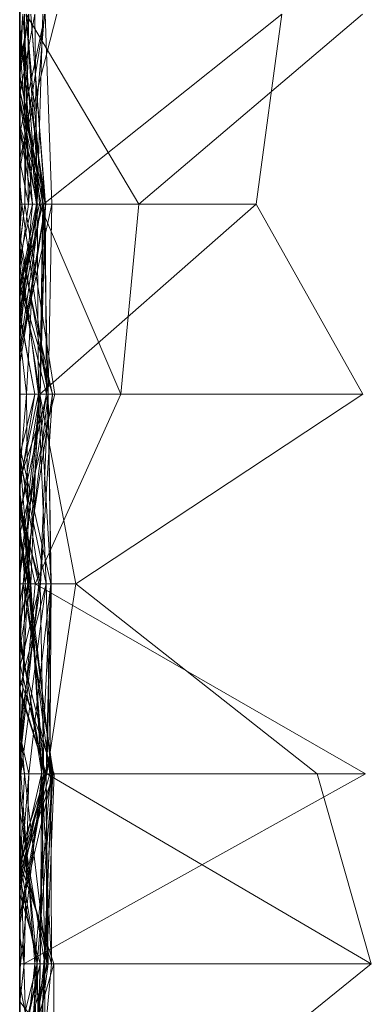
# Model space of a CAD drawing. Units: metres. Extents: x -0.16 to 0.24, y 0.007 to 0.407.
# Drawn here: x -0.16 to -0.151, y 0.032 to 0.058 of the extents above; entities that cross this region are included whole.
import ezdxf

# ---------------------------------------------------------------- set-up
doc = ezdxf.new("R2010")
doc.units = ezdxf.units.M
doc.linetypes.add('AUSGEZOGEN', pattern=[0])
doc.layers.add('Standard', color=7, linetype='AUSGEZOGEN', lineweight=13)

# ---------------------------------------------------------------- blocks, each defined once
blk = doc.blocks.new('COMPLEXOBJECT_0')
at = {"layer": 'Standard', "color": 7, "linetype": 'AUSGEZOGEN', "lineweight": 13, "transparency": 33554687}
for p, q in [((0.204255, 0.000412), (0.209362, 0.009291)), ((0.214468, 0.009447), (0.209362, 0.007993)), ((0.214468, 0.009447), (0.209362, 0.00073)), ((0.209362, 0.009291), (0.214468, 0.000114)), ((0.209362, 0), (0.209362, 0.009291)), ((0.219574, 0.003126), (0.214468, 0.009447)), ((0.214468, 0.009447), (0.214468, 0)), ((0.188936, 0.009215), (0.194043, 0.003199)), ((0.199149, 0.009224), (0.194043, 0.006356)), ((0.204255, 0.001511), (0.199149, 0.009224)), ((0.199149, 0.009224), (0.199149, 0.000544)), ((0.209362, 0.007993), (0.204255, 0.001511)), ((0.209362, 0.007993), (0.209362, 0.00073)), ((0.194043, 0.006356), (0.188936, 0.007043)), ((0.188936, 0.007043), (0.194043, 0.000642)), ((0.194043, 0.006356), (0.194043, 0.000642)), ((0.194043, 0.006356), (0.199149, 0.000544)), ((0.188936, 0.000172), (0.194043, 0.003199)), ((0.194043, 0.003199), (0.199149, 0.002719)), ((0.194043, 0.000536), (0.194043, 0.003199)), ((0.219574, 0.003126), (0.215481, 0)), ((0.194043, 0.000536), (0.199149, 0.002719)), ((0.199149, 0.002719), (0.204255, 0.000412)), ((0.199149, 0), (0.199149, 0.002719)), ((0.204255, 0.001511), (0.199149, 0.000544)), ((0.204255, 0.001511), (0.204255, 0.000849)), ((0.204255, 0.001511), (0.209362, 0.00073)), ((0.188936, 0.000999), (0.192814, 0)), ((0.188936, 0.000687), (0.194043, 0.000866)), ((0.194043, 0.000139), (0.199149, 0.000948)), ((0.194043, 0.000866), (0.194043, 0)), ((0.194043, 0.000866), (0.199149, 0.000763)), ((0.194043, 0.000866), (0.199149, 0.000768)), ((0.194043, 0), (0.194043, 0.000866)), ((0.197995, 0), (0.194043, 0.000866)), ((0.199149, 0.000877), (0.195191, 0)), ((0.196175, 0), (0.199149, 0.000877)), ((0.199149, 0.000948), (0.199149, 0)), ((0.199149, 0.000948), (0.202897, 0)), ((0.199149, 0), (0.199149, 0.000948)), ((0.199149, 0.000877), (0.199149, 0.000545)), ((0.199149, 0.000877), (0.204255, 0.000089)), ((0.199149, 0), (0.199149, 0.000877)), ((0.204255, 0.000555), (0.199149, 0.000877)), ((0.204255, 0.000849), (0.199149, 0.000769)), ((0.199149, 0.000544), (0.204255, 0.000849)), ((0.199149, 0.000763), (0.204255, 0.000839)), ((0.200564, 0), (0.204255, 0.000839)), ((0.204255, 0.000089), (0.209362, 0.000904)), ((0.204255, 0.000219), (0.209362, 0.000894)), ((0.204255, 0.000272), (0.209362, 0.000867)), ((0.204255, 0.000849), (0.204255, 0.000147)), ((0.204255, 0.000849), (0.209362, 0.000814)), ((0.204255, 0.000849), (0.209362, 0.00073)), ((0.204255, 0.000839), (0.204255, 0.000272)), ((0.204255, 0.000839), (0.209362, 0.000586)), ((0.204255, 0.000839), (0.209362, 0.000712)), ((0.204255, 0), (0.204255, 0.000839)), ((0.209362, 0.000247), (0.204255, 0.000839)), ((0.204255, 0.000715), (0.209362, 0.000835)), ((0.204255, 0.000147), (0.209362, 0.000814)), ((0.205939, 0), (0.209362, 0.000867)), ((0.206807, 0), (0.209362, 0.000929)), ((0.209362, 0.000929), (0.209362, 0.000132)), ((0.209362, 0.000929), (0.214468, 0.000731)), ((0.209362, 0.000707), (0.209362, 0.000929)), ((0.209362, 0.000904), (0.209362, 0)), ((0.209362, 0.000904), (0.212058, 0)), ((0.209362, 0), (0.209362, 0.000904)), ((0.209362, 0.000894), (0.209362, 0)), ((0.209362, 0.000894), (0.214468, 0.000472)), ((0.209362, 0.000894), (0.214468, 0.000646)), ((0.209362, 0), (0.209362, 0.000894)), ((0.213199, 0), (0.209362, 0.000894)), ((0.209362, 0.000867), (0.209362, 0)), ((0.209362, 0.000867), (0.214468, 0.000673)), ((0.209362, 0.000586), (0.209362, 0.000867)), ((0.214468, 0.000856), (0.209362, 0.000591)), ((0.209362, 0.000835), (0.214468, 0.000856)), ((0.209362, 0.000835), (0.209362, 0)), ((0.209362, 0.000835), (0.214468, 0.000404)), ((0.209362, 0.000031), (0.209362, 0.000835)), ((0.209362, 0.000814), (0.209362, 0.000031)), ((0.209362, 0.000814), (0.212225, 0)), ((0.209362, 0.00073), (0.209362, 0.000814)), ((0.211444, 0), (0.214468, 0.000856)), ((0.211739, 0), (0.214468, 0.000919)), ((0.214468, 0.000919), (0.214468, 0)), ((0.214468, 0.000919), (0.217624, 0)), ((0.214468, 0.000919), (0.219574, 0.000902)), ((0.214468, 0), (0.214468, 0.000919)), ((0.214468, 0.000404), (0.219574, 0.000909)), ((0.214468, 0.000856), (0.214468, 0.000552)), ((0.214468, 0.000856), (0.219574, 0.000379)), ((0.214468, 0.000404), (0.214468, 0.000856)), ((0.215019, 0), (0.219574, 0.000902)), ((0.194043, 0.000691), (0.188936, 0.000299)), ((0.188936, 0.000687), (0.193129, 0)), ((0.19214, 0), (0.188936, 0.000687)), ((0.188936, 0.000299), (0.194043, 0.000682)), ((0.188936, 0.00067), (0.194043, 0.000239)), ((0.188936, 0.000623), (0.194043, 0.000468)), ((0.194043, 0.00062), (0.188936, 0.000172)), ((0.188936, 0.000172), (0.194043, 0.000536)), ((0.194043, 0.000682), (0.189394, 0)), ((0.189406, 0), (0.194043, 0.000701)), ((0.190563, 0), (0.194043, 0.00062)), ((0.19098, 0), (0.194043, 0.000691)), ((0.190992, 0), (0.194043, 0.000642)), ((0.191214, 0), (0.194043, 0.000573)), ((0.19194, 0), (0.194043, 0.000691)), ((0.194043, 0.000056), (0.199149, 0.000769)), ((0.194043, 0.000642), (0.199149, 0.000769)), ((0.194043, 0.000682), (0.199149, 0.000717)), ((0.194043, 0.000701), (0.194043, 0.00034)), ((0.194043, 0.000701), (0.198341, 0)), ((0.194043, 0), (0.194043, 0.000701)), ((0.194043, 0.000691), (0.194043, 0.000682)), ((0.194043, 0.000691), (0.199149, 0.00055)), ((0.194043, 0.000691), (0.198096, 0)), ((0.194043, 0.000573), (0.194043, 0.000691)), ((0.194043, 0.000682), (0.194043, 0)), ((0.194043, 0.000682), (0.199149, 0.00055)), ((0.194043, 0.000642), (0.194043, 0.000056)), ((0.194043, 0.000642), (0.199149, 0.000544)), ((0.194043, 0.00062), (0.194043, 0.000536)), ((0.194043, 0.00062), (0.196561, 0)), ((0.194043, 0), (0.194043, 0.00062)), ((0.199149, 0.000545), (0.194043, 0.00062)), ((0.194043, 0.000573), (0.197929, 0)), ((0.194043, 0.000573), (0.197225, 0)), ((0.194043, 0), (0.194043, 0.000573)), ((0.194043, 0.000536), (0.196272, 0)), ((0.196374, 0), (0.194043, 0.000536)), ((0.194879, 0), (0.199149, 0.000763)), ((0.195667, 0), (0.199149, 0.000545)), ((0.196257, 0), (0.199149, 0.000717)), ((0.199149, 0.000769), (0.199149, 0)), ((0.199149, 0.000769), (0.204255, 0.000147)), ((0.199149, 0.000544), (0.199149, 0.000769)), ((0.199149, 0.000768), (0.199149, 0.000763)), ((0.199149, 0.000768), (0.204255, 0.000552)), ((0.199149, 0), (0.199149, 0.000768)), ((0.199149, 0.000763), (0.199149, 0)), ((0.199149, 0.000763), (0.201444, 0)), ((0.204255, 0.000552), (0.199149, 0.000763)), ((0.199149, 0.000717), (0.199149, 0.000405)), ((0.199149, 0.000717), (0.202378, 0)), ((0.199149, 0.00055), (0.199149, 0.000717)), ((0.204023, 0), (0.199149, 0.000717)), ((0.204255, 0.000715), (0.199149, 0.000504)), ((0.199149, 0.00055), (0.203957, 0)), ((0.199149, 0), (0.199149, 0.00055)), ((0.199149, 0.000545), (0.199149, 0)), ((0.199149, 0.000545), (0.204255, 0.000219)), ((0.199149, 0.000545), (0.202455, 0)), ((0.204255, 0.000089), (0.199149, 0.000545)), ((0.200754, 0), (0.204255, 0.000552)), ((0.200871, 0), (0.204255, 0.000715)), ((0.202274, 0), (0.204255, 0.000555)), ((0.204255, 0.000715), (0.204255, 0)), ((0.204255, 0.000715), (0.207055, 0)), ((0.204255, 0), (0.204255, 0.000715)), ((0.209362, 0.000031), (0.204255, 0.000715)), ((0.209362, 0.000649), (0.204255, 0.000552)), ((0.204255, 0.000236), (0.209362, 0.000649)), ((0.204255, 0.000303), (0.209362, 0.000591)), ((0.204255, 0.000272), (0.209362, 0.000586)), ((0.204255, 0.000555), (0.204255, 0.000089)), ((0.204255, 0.000555), (0.208219, 0)), ((0.204255, 0), (0.204255, 0.000555)), ((0.204255, 0.000552), (0.204255, 0)), ((0.204255, 0.000552), (0.206492, 0)), ((0.204255, 0), (0.204255, 0.000552)), ((0.209362, 0.000591), (0.205562, 0)), ((0.205745, 0), (0.209362, 0.000649)), ((0.206383, 0), (0.209362, 0.000683)), ((0.207061, 0), (0.209362, 0.000707)), ((0.209362, 0.000707), (0.207153, 0)), ((0.214468, 0.000769), (0.209362, 0.000707)), ((0.214468, 0.000731), (0.209362, 0.000132)), ((0.209362, 0.000707), (0.214468, 0.000731)), ((0.209362, 0.00073), (0.212088, 0)), ((0.209362, 0.00073), (0.211841, 0)), ((0.209362, 0.000712), (0.209362, 0.000586)), ((0.209362, 0.000712), (0.212128, 0)), ((0.209362, 0.000712), (0.211511, 0)), ((0.209362, 0.000247), (0.209362, 0.000712)), ((0.213417, 0), (0.209362, 0.000712)), ((0.209362, 0.000707), (0.212094, 0)), ((0.209362, 0), (0.209362, 0.000707)), ((0.209362, 0.000683), (0.209362, 0)), ((0.209362, 0.000683), (0.213213, 0)), ((0.209362, 0), (0.209362, 0.000683)), ((0.209362, 0.000586), (0.214468, 0.000673)), ((0.209362, 0.000649), (0.209362, 0)), ((0.209362, 0.000649), (0.212546, 0)), ((0.209362, 0), (0.209362, 0.000649)), ((0.214468, 0.000553), (0.209362, 0.000649)), ((0.209362, 0.000591), (0.209362, 0)), ((0.209362, 0.000591), (0.214468, 0.000017)), ((0.209362, 0.000591), (0.214468, 0.000552)), ((0.209362, 0), (0.209362, 0.000591)), ((0.209362, 0.000586), (0.211879, 0)), ((0.214468, 0.000673), (0.210342, 0)), ((0.211068, 0), (0.214468, 0.000769)), ((0.212579, 0), (0.214468, 0.000553)), ((0.214468, 0.000769), (0.214468, 0)), ((0.214468, 0.000769), (0.216906, 0)), ((0.214468, 0.000472), (0.214468, 0.000769)), ((0.219574, 0.000075), (0.214468, 0.000769)), ((0.214468, 0.000731), (0.214468, 0)), ((0.214468, 0.000731), (0.218449, 0)), ((0.214468, 0), (0.214468, 0.000731)), ((0.219574, 0.00068), (0.214468, 0.000673)), ((0.214468, 0.000673), (0.214468, 0)), ((0.214468, 0.000673), (0.219574, 0.000391)), ((0.214468, 0.000673), (0.219574, 0.000446)), ((0.214468, 0), (0.214468, 0.000673)), ((0.214468, 0.000646), (0.214468, 0.000472)), ((0.214468, 0.000646), (0.219574, 0.000534)), ((0.214468, 0), (0.214468, 0.000646)), ((0.219574, 0.000093), (0.214468, 0.000646)), ((0.214468, 0.000553), (0.214468, 0)), ((0.214468, 0.000553), (0.219574, 0.000482)), ((0.214468, 0), (0.214468, 0.000553)), ((0.216987, 0), (0.214468, 0.000553)), ((0.214468, 0.000552), (0.214468, 0.000017)), ((0.214468, 0.000552), (0.216722, 0)), ((0.219574, 0.000379), (0.214468, 0.000552)), ((0.219574, 0.000534), (0.214468, 0.000472)), ((0.194043, 0.000468), (0.188936, 0.000083)), ((0.188936, 0.000408), (0.194043, 0.000468)), ((0.188936, 0.000408), (0.191094, 0)), ((0.18923, 0), (0.194043, 0.000454)), ((0.189818, 0), (0.194043, 0.00034)), ((0.191304, 0), (0.194043, 0.000454)), ((0.192008, 0), (0.194043, 0.000475)), ((0.192059, 0), (0.194043, 0.00034)), ((0.194043, 0.000468), (0.199149, 0.000504)), ((0.194043, 0.000475), (0.194043, 0)), ((0.194043, 0.000475), (0.197087, 0)), ((0.194043, 0), (0.194043, 0.000475)), ((0.194043, 0.000468), (0.194043, 0)), ((0.194043, 0), (0.194043, 0.000468)), ((0.196914, 0), (0.194043, 0.000468)), ((0.194043, 0.000454), (0.194043, 0)), ((0.194043, 0.000454), (0.199149, 0.000184)), ((0.194043, 0), (0.194043, 0.000454)), ((0.196247, 0), (0.194043, 0.000454)), ((0.194043, 0.00034), (0.194043, 0)), ((0.194043, 0.00034), (0.195473, 0)), ((0.197724, 0), (0.194043, 0.00034)), ((0.199149, 0.000504), (0.195261, 0)), ((0.196981, 0), (0.199149, 0.000405)), ((0.197035, 0), (0.199149, 0.000405)), ((0.199149, 0.000504), (0.199149, 0)), ((0.199149, 0.000504), (0.204255, 0.000303)), ((0.199149, 0.000504), (0.201515, 0)), ((0.199149, 0), (0.199149, 0.000504)), ((0.199149, 0.000405), (0.199149, 0)), ((0.199149, 0.000405), (0.200781, 0)), ((0.201665, 0), (0.199149, 0.000405)), ((0.204255, 0.000272), (0.200817, 0)), ((0.201773, 0), (0.204255, 0.000303)), ((0.201917, 0), (0.204255, 0.000272)), ((0.202076, 0), (0.204255, 0.000514)), ((0.202349, 0), (0.204255, 0.000412)), ((0.203004, 0), (0.204255, 0.000272)), ((0.204255, 0.000514), (0.204255, 0.000412)), ((0.204255, 0.000514), (0.209045, 0)), ((0.204255, 0.000219), (0.204255, 0.000514)), ((0.208972, 0), (0.204255, 0.000412)), ((0.204255, 0.000303), (0.204255, 0)), ((0.204255, 0), (0.204255, 0.000303)), ((0.205989, 0), (0.204255, 0.000303)), ((0.204255, 0.000272), (0.204255, 0)), ((0.209362, 0.000031), (0.214468, 0.000404)), ((0.209705, 0), (0.214468, 0.000472)), ((0.214468, 0.000472), (0.211659, 0)), ((0.212123, 0), (0.214468, 0.000472)), ((0.214468, 0.000472), (0.214468, 0.000114)), ((0.214468, 0.000472), (0.219574, 0.000259)), ((0.214468, 0.000472), (0.216334, 0)), ((0.214468, 0.000472), (0.219574, 0.000075)), ((0.214468, 0), (0.214468, 0.000472)), ((0.214468, 0.000404), (0.219574, 0.000379)), ((0.214468, 0), (0.214468, 0.000404)), ((0.218209, 0), (0.214468, 0.000404)), ((0.188936, 0.000243), (0.190573, 0)), ((0.194043, 0.000139), (0.188936, 0.000243)), ((0.194043, 0.000239), (0.188936, 0.000128)), ((0.188936, 0.000237), (0.190334, 0)), ((0.188936, 0.000128), (0.194043, 0.000139)), ((0.188936, 0.000083), (0.19, 0)), ((0.188936, 0.000083), (0.190699, 0)), ((0.192879, 0), (0.194043, 0.000239)), ((0.193457, 0), (0.194043, 0.000056)), ((0.193629, 0), (0.194043, 0.000056)), ((0.194043, 0.000239), (0.194043, 0.000139)), ((0.194043, 0.000239), (0.19577, 0)), ((0.194043, 0), (0.194043, 0.000239)), ((0.194043, 0.000139), (0.194043, 0)), ((0.194043, 0.000139), (0.195178, 0)), ((0.195213, 0), (0.194043, 0.000139)), ((0.194043, 0.000056), (0.194043, 0)), ((0.194043, 0.000056), (0.194817, 0)), ((0.199149, 0.000184), (0.197563, 0)), ((0.199149, 0.000184), (0.204255, 0.000236)), ((0.199149, 0.000184), (0.199149, 0)), ((0.199149, 0.000184), (0.201228, 0)), ((0.199149, 0), (0.199149, 0.000184)), ((0.204255, 0.000147), (0.202628, 0)), ((0.202812, 0), (0.204255, 0.000236)), ((0.202949, 0), (0.204255, 0.000219)), ((0.204255, 0.000219), (0.203026, 0)), ((0.204255, 0.000236), (0.204255, 0)), ((0.204255, 0.000236), (0.205277, 0)), ((0.204255, 0), (0.204255, 0.000236)), ((0.204255, 0.000219), (0.208676, 0)), ((0.204255, 0), (0.204255, 0.000219)), ((0.205377, 0), (0.204255, 0.000219)), ((0.204255, 0.000147), (0.204255, 0)), ((0.204255, 0.000147), (0.209362, 0.000031)), ((0.204255, 0.000089), (0.204255, 0)), ((0.204255, 0.000089), (0.204779, 0)), ((0.206081, 0), (0.204255, 0.000089)), ((0.207945, 0), (0.209362, 0.000132)), ((0.208295, 0), (0.209362, 0.000247)), ((0.208726, 0), (0.209362, 0.000132)), ((0.209025, 0), (0.209362, 0.000031)), ((0.209362, 0.000247), (0.212284, 0)), ((0.209362, 0), (0.209362, 0.000247)), ((0.214468, 0.000121), (0.209362, 0.000247)), ((0.209362, 0.000132), (0.209362, 0)), ((0.209362, 0.000132), (0.212157, 0)), ((0.209362, 0.000031), (0.209565, 0)), ((0.209595, 0), (0.209362, 0.000031)), ((0.210537, 0), (0.214468, 0.000114)), ((0.213721, 0), (0.214468, 0.000121)), ((0.214355, 0), (0.214468, 0.000017)), ((0.214468, 0.000114), (0.219574, 0.000259)), ((0.214468, 0.000121), (0.214468, 0)), ((0.214468, 0.000121), (0.2155, 0)), ((0.214468, 0), (0.214468, 0.000121)), ((0.214468, 0.000017), (0.214468, 0)), ((0.214468, 0.000017), (0.214726, 0)), ((0.214587, 0), (0.214468, 0.000017)), ((0.19214, 0), (0.188936, 0)), ((0.188936, 0), (0.193129, 0)), ((0.190563, 0), (0.188936, 0)), ((0.188936, 0), (0.190334, 0)), ((0.190334, 0), (0.188936, 0)), ((0.188936, 0), (0.190573, 0)), ((0.192879, 0), (0.188936, 0)), ((0.188936, 0), (0.189394, 0)), ((0.19194, 0), (0.188936, 0)), ((0.188936, 0), (0.192814, 0)), ((0.188936, 0), (0.190992, 0)), ((0.191094, 0), (0.188936, 0)), ((0.191304, 0), (0.18923, 0)), ((0.18923, 0), (0.194043, 0)), ((0.189394, 0), (0.194043, 0)), ((0.194043, 0), (0.189406, 0)), ((0.189406, 0), (0.189818, 0)), ((0.189818, 0), (0.192059, 0)), ((0.192814, 0), (0.19, 0)), ((0.19, 0), (0.190699, 0)), ((0.194043, 0), (0.190563, 0)), ((0.190573, 0), (0.194043, 0)), ((0.190699, 0), (0.194043, 0)), ((0.191214, 0), (0.19098, 0)), ((0.19098, 0), (0.19194, 0)), ((0.190992, 0), (0.193457, 0)), ((0.194043, 0), (0.191094, 0)), ((0.194043, 0), (0.191214, 0)), ((0.194043, 0), (0.191304, 0)), ((0.192008, 0), (0.194043, 0)), ((0.194043, 0), (0.192008, 0)), ((0.192059, 0), (0.194043, 0)), ((0.194043, 0), (0.19214, 0)), ((0.194043, 0), (0.192879, 0)), ((0.193129, 0), (0.194043, 0)), ((0.193457, 0), (0.193629, 0)), ((0.193629, 0), (0.194043, 0)), ((0.196247, 0), (0.194043, 0)), ((0.194043, 0), (0.197563, 0)), ((0.197995, 0), (0.194043, 0)), ((0.194043, 0), (0.194879, 0)), ((0.195667, 0), (0.194043, 0)), ((0.194043, 0), (0.195178, 0)), ((0.19577, 0), (0.194043, 0)), ((0.194043, 0), (0.196257, 0)), ((0.197225, 0), (0.194043, 0)), ((0.194043, 0), (0.195261, 0)), ((0.194043, 0), (0.195473, 0)), ((0.198341, 0), (0.194043, 0)), ((0.194043, 0), (0.197087, 0)), ((0.197087, 0), (0.194043, 0)), ((0.194043, 0), (0.194817, 0)), ((0.196914, 0), (0.194043, 0)), ((0.194817, 0), (0.199149, 0)), ((0.194879, 0), (0.199149, 0)), ((0.195178, 0), (0.199149, 0)), ((0.196175, 0), (0.195191, 0)), ((0.195191, 0), (0.195667, 0)), ((0.199149, 0), (0.195213, 0)), ((0.195213, 0), (0.19577, 0)), ((0.195261, 0), (0.199149, 0)), ((0.195473, 0), (0.197724, 0)), ((0.199149, 0), (0.196175, 0)), ((0.199149, 0), (0.196247, 0)), ((0.196257, 0), (0.196981, 0)), ((0.199149, 0), (0.196272, 0)), ((0.196272, 0), (0.196374, 0)), ((0.196374, 0), (0.196561, 0)), ((0.196561, 0), (0.199149, 0)), ((0.199149, 0), (0.196914, 0)), ((0.196981, 0), (0.197035, 0)), ((0.197035, 0), (0.199149, 0)), ((0.197929, 0), (0.197225, 0)), ((0.197563, 0), (0.199149, 0)), ((0.197724, 0), (0.198341, 0)), ((0.198096, 0), (0.197929, 0)), ((0.199149, 0), (0.197995, 0)), ((0.199149, 0), (0.198096, 0)), ((0.199149, 0), (0.202949, 0)), ((0.202349, 0), (0.199149, 0)), ((0.202812, 0), (0.199149, 0)), ((0.199149, 0), (0.201228, 0)), ((0.200754, 0), (0.199149, 0)), ((0.199149, 0), (0.200564, 0)), ((0.202274, 0), (0.199149, 0)), ((0.199149, 0), (0.202897, 0)), ((0.202897, 0), (0.199149, 0)), ((0.199149, 0), (0.200781, 0)), ((0.203957, 0), (0.199149, 0)), ((0.199149, 0), (0.201773, 0)), ((0.199149, 0), (0.202628, 0)), ((0.200871, 0), (0.199149, 0)), ((0.200564, 0), (0.201917, 0)), ((0.204255, 0), (0.200754, 0)), ((0.200781, 0), (0.201665, 0)), ((0.203004, 0), (0.200817, 0)), ((0.200817, 0), (0.204255, 0)), ((0.204255, 0), (0.200871, 0)), ((0.201228, 0), (0.204255, 0)), ((0.204255, 0), (0.201444, 0)), ((0.201444, 0), (0.204255, 0)), ((0.204255, 0), (0.201515, 0)), ((0.201515, 0), (0.204255, 0)), ((0.201665, 0), (0.202378, 0)), ((0.201773, 0), (0.204255, 0)), ((0.201917, 0), (0.203004, 0)), ((0.203026, 0), (0.202076, 0)), ((0.202076, 0), (0.202349, 0)), ((0.204255, 0), (0.202274, 0)), ((0.202378, 0), (0.204023, 0)), ((0.204255, 0), (0.202455, 0)), ((0.202455, 0), (0.204255, 0)), ((0.202628, 0), (0.204255, 0)), ((0.204255, 0), (0.202812, 0)), ((0.202949, 0), (0.203026, 0)), ((0.204023, 0), (0.203957, 0)), ((0.205277, 0), (0.204255, 0)), ((0.204255, 0), (0.205745, 0)), ((0.205745, 0), (0.204255, 0)), ((0.204255, 0), (0.205939, 0)), ((0.205377, 0), (0.204255, 0)), ((0.204255, 0), (0.204779, 0)), ((0.208219, 0), (0.204255, 0)), ((0.204255, 0), (0.205562, 0)), ((0.204255, 0), (0.206492, 0)), ((0.208295, 0), (0.204255, 0)), ((0.204255, 0), (0.209025, 0)), ((0.209025, 0), (0.204255, 0)), ((0.204255, 0), (0.207055, 0)), ((0.205989, 0), (0.204255, 0)), ((0.204779, 0), (0.209362, 0)), ((0.209362, 0), (0.205277, 0)), ((0.209362, 0), (0.205377, 0)), ((0.205562, 0), (0.209362, 0)), ((0.205939, 0), (0.209362, 0)), ((0.209362, 0), (0.205989, 0)), ((0.209362, 0), (0.206081, 0)), ((0.206081, 0), (0.208219, 0)), ((0.206383, 0), (0.209362, 0)), ((0.209362, 0), (0.206383, 0)), ((0.206492, 0), (0.209362, 0)), ((0.207153, 0), (0.206807, 0)), ((0.206807, 0), (0.208726, 0)), ((0.207055, 0), (0.209362, 0)), ((0.209362, 0), (0.207061, 0)), ((0.207061, 0), (0.207153, 0)), ((0.208726, 0), (0.207945, 0)), ((0.207945, 0), (0.209362, 0)), ((0.209362, 0), (0.208295, 0)), ((0.209045, 0), (0.208676, 0)), ((0.208676, 0), (0.209362, 0)), ((0.208972, 0), (0.209045, 0)), ((0.209362, 0), (0.208972, 0)), ((0.209362, 0), (0.209705, 0)), ((0.210537, 0), (0.209362, 0)), ((0.212579, 0), (0.209362, 0)), ((0.209362, 0), (0.210342, 0)), ((0.213199, 0), (0.209362, 0)), ((0.209362, 0), (0.212058, 0)), ((0.212058, 0), (0.209362, 0)), ((0.209362, 0), (0.214355, 0)), ((0.211068, 0), (0.209362, 0)), ((0.209362, 0), (0.212157, 0)), ((0.209362, 0), (0.213213, 0)), ((0.213213, 0), (0.209362, 0)), ((0.209362, 0), (0.212546, 0)), ((0.213721, 0), (0.209362, 0)), ((0.209362, 0), (0.211444, 0)), ((0.211444, 0), (0.209362, 0)), ((0.214468, 0), (0.209565, 0)), ((0.209565, 0), (0.209595, 0)), ((0.209595, 0), (0.212225, 0)), ((0.209705, 0), (0.210537, 0)), ((0.210342, 0), (0.214468, 0)), ((0.211659, 0), (0.211068, 0)), ((0.212128, 0), (0.211511, 0)), ((0.211511, 0), (0.213417, 0)), ((0.212123, 0), (0.211659, 0)), ((0.214468, 0), (0.211739, 0)), ((0.211739, 0), (0.214468, 0)), ((0.212088, 0), (0.211841, 0)), ((0.211841, 0), (0.214468, 0)), ((0.214468, 0), (0.211879, 0)), ((0.211879, 0), (0.212128, 0)), ((0.212225, 0), (0.212088, 0)), ((0.214468, 0), (0.212094, 0)), ((0.212094, 0), (0.214468, 0)), ((0.214468, 0), (0.212123, 0)), ((0.212157, 0), (0.214468, 0)), ((0.213417, 0), (0.212284, 0)), ((0.212284, 0), (0.214468, 0)), ((0.212546, 0), (0.214468, 0)), ((0.214468, 0), (0.212579, 0)), ((0.214468, 0), (0.213199, 0)), ((0.214468, 0), (0.213721, 0)), ((0.214355, 0), (0.214468, 0)), ((0.215019, 0), (0.214468, 0)), ((0.214468, 0), (0.217624, 0)), ((0.216987, 0), (0.214468, 0)), ((0.214468, 0), (0.217373, 0)), ((0.218355, 0), (0.214468, 0)), ((0.214468, 0), (0.214726, 0)), ((0.21779, 0), (0.214468, 0)), ((0.214468, 0), (0.218449, 0)), ((0.218449, 0), (0.214468, 0)), ((0.214468, 0), (0.216906, 0)), ((0.214468, 0), (0.216759, 0)), ((0.216866, 0), (0.214468, 0)), ((0.214468, 0), (0.2155, 0)), ((0.2155, 0), (0.214468, 0)), ((0.218209, 0), (0.214468, 0)), ((0.214468, 0), (0.215481, 0)), ((0.214726, 0), (0.214587, 0)), ((0.214587, 0), (0.216722, 0)), ((0.219574, 0), (0.215019, 0)), ((0.215481, 0), (0.217075, 0))]:
    blk.add_line(p, q, dxfattribs=at)
blk = doc.blocks.new('Unbenannt_$F1')
at = {"layer": 'Standard', "color": 52, "linetype": 'AUSGEZOGEN', "lineweight": -3, "transparency": 33554687}
for p, q in [((0, 0), (0.24, 0)), ((0.24, 0), (0, 0))]:
    blk.add_line(p, q, dxfattribs=at)
at = {"layer": 'Standard', "color": 7, "linetype": 'AUSGEZOGEN', "lineweight": 13, "transparency": 33554687}
blk.add_blockref('COMPLEXOBJECT_0', (0, 0), dxfattribs=at)

msp = doc.modelspace()

# ---------------------------------------------------------------- block references
at = {"layer": 'Standard', "color": 3, "linetype": 'AUSGEZOGEN', "lineweight": 13, "transparency": 33554687, "rotation": 270}
msp.add_blockref('Unbenannt_$F1', (-0.16, 0.247333, 0.000411), dxfattribs=at)

doc.saveas('drawing.dxf')
